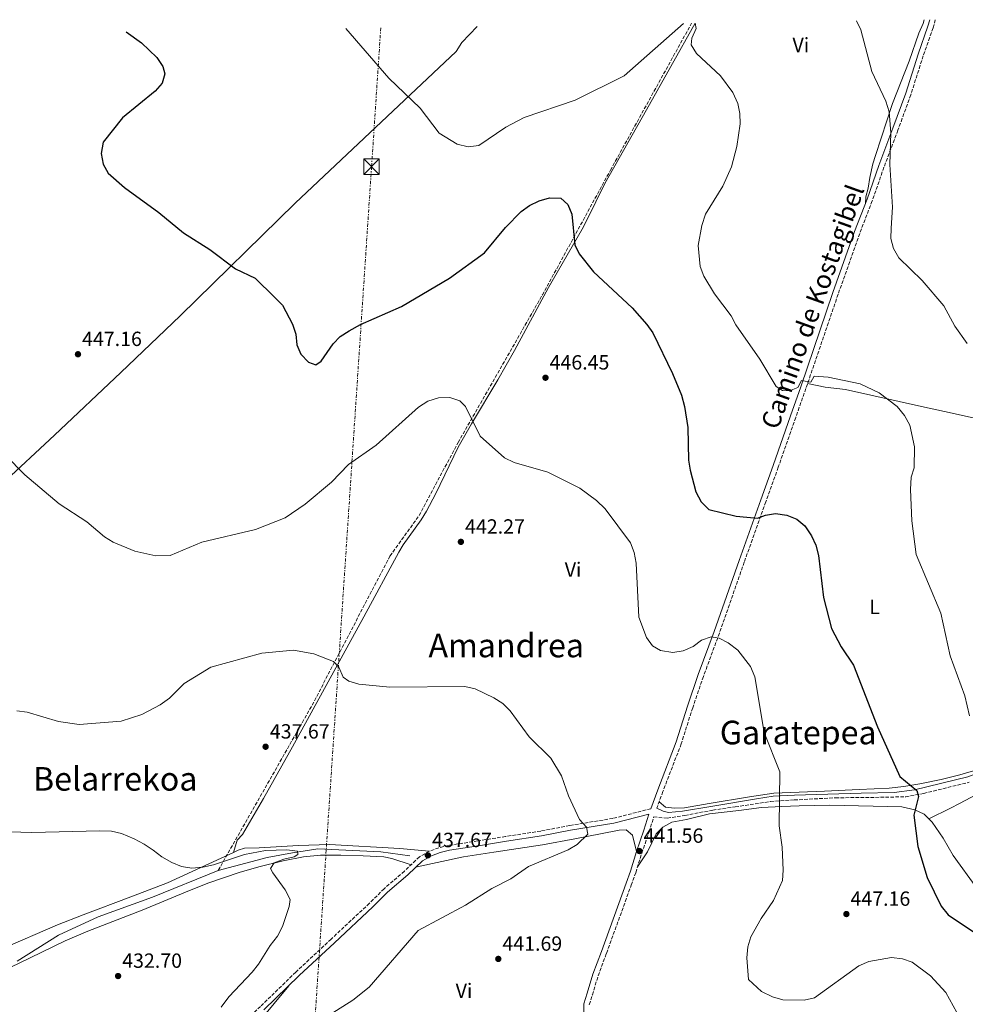
# Model space of a CAD drawing. Units: metres. Extents: x 600693 to 604141, y 4724538 to 4726900.
# Drawn here: x 602765 to 603226, y 4726408 to 4726888 of the extents above; entities that cross this region are included whole.
import ezdxf
from ezdxf.enums import TextEntityAlignment as Align

# ---------------------------------------------------------------- set-up
doc = ezdxf.new("R2010")
doc.units = ezdxf.units.M
doc.header["$MEASUREMENT"] = 0
doc.linetypes.add('DGN Style 3', pattern=[2.435891, 1.739922, -0.695969])
doc.linetypes.add('DGN Style 7', pattern=[3.479844, 1.56593, -0.695969, 0.521977, -0.695969])
for name, color, linetype, lineweight in [('Acequia sin especificar', 4, 'Continuous', 0), ('Barranco lineal', 142, 'DGN Style 3', 13), ('Camino', 7, 'DGN Style 3', 0), ('Cota de punto acotado terreno', 7, 'Continuous', 0), ('Curva de nivel directora', 30, 'Continuous', 30), ('Curva de nivel intermedia', 30, 'Continuous', 0), ('Estanque', 4, 'Continuous', 0), ('Etiqueta de uso rústico', 92, 'Continuous', 0), ('Línea de cambio de uso (parcela vista)', 92, 'Continuous', 0), ('Línea eléctrica', 6, 'DGN Style 7', 0), ('Margen derecho', 7, 'Continuous', 0), ('Punto acotado terreno (símbolo)', 7, 'Continuous', 0), ('Texto de Área (paraje) menor', 7, 'Continuous', 0), ('Torre eléctrica', 7, 'Continuous', 0), ('Transformador', 7, 'Continuous', 0)]:
    doc.layers.add(name, color=color, linetype=linetype, lineweight=lineweight)
doc.styles.add('Style-Arial', font='arial.ttf')

# ---------------------------------------------------------------- blocks, each defined once
blk = doc.blocks.new('5PATER')
at = {"layer": 'Estanque', "linetype": 'Continuous', "lineweight": 0}
h = blk.add_hatch(color=51, dxfattribs=at)
edge = h.paths.add_edge_path()
edge.add_ellipse((0, 0), major_axis=(-0.11, -0.111), ratio=0.999422, start_angle=0, end_angle=360)
blk = doc.blocks.new('5TME')
at = {"layer": 'Transformador', "color": 7, "linetype": 'Continuous', "lineweight": 0}
for p, q in [((-0.375, 0.375), (0.375, -0.375)), ((0.3723, 0.3776), (-0.3716, -0.3784))]:
    blk.add_line(p, q, dxfattribs=at)
at = {"layer": 'Transformador', "color": 7, "linetype": 'Continuous', "lineweight": 0, "flags": 128}
blk.add_lwpolyline([(-0.375, -0.375), (0.375, -0.375), (0.375, 0.375), (-0.375, 0.375), (-0.3716, -0.3784)], dxfattribs=at)

msp = doc.modelspace()

# ---------------------------------------------------------------- linework, layer by layer
at = {"layer": 'Acequia sin especificar', "color": 4, "linetype": 'Continuous', "lineweight": 0}
for points in [[(602955.64, 4726480.59, 437.32), (602941.44, 4726482.46, 436.74), (602910.81, 4726483.95, 435.48), (602898.48, 4726482.08, 435), (602886.16, 4726479.84, 435), (602862.25, 4726473.49, 435)], [(602862.25, 4726473.49, 435), (602830.12, 4726460.41, 434.27), (602803.78, 4726450.81, 433.27), (602784.35, 4726441.84, 431.72), (602764.18, 4726429.14, 430.02)]]:
    msp.add_polyline3d(points, dxfattribs=at)
at = {"layer": 'Barranco lineal', "color": 142, "linetype": 'DGN Style 3', "lineweight": 13}
msp.add_polyline3d([(602862.25, 4726473.49, 435), (602907.99, 4726554, 439.06), (602945.92, 4726626.74, 442.23), (602960.15, 4726646.5, 443.25), (602979.12, 4726682.08, 444.88), (603020.21, 4726754.03, 449), (603053.41, 4726814.91, 452.27), (603092.93, 4726886.5, 455)], dxfattribs=at)
at = {"layer": 'Camino', "color": 7, "linetype": 'DGN Style 3', "lineweight": 0}
for points in [[(603211.73, 4726888.26, 461.92), (603210.68, 4726884.26, 461.78), (603205.83, 4726870.67, 461.3), (603199.8, 4726851.61, 460.59), (603193.51, 4726834.39, 459.41), (603186.7, 4726816.3, 459.41), (603180.99, 4726799.9, 458.94), (603174.88, 4726784.06, 458.23), (603164.36, 4726754.38, 457.52), (603148.67, 4726708.46, 454.45), (603143.69, 4726694.3, 454.11), (603135.19, 4726670.01, 452.46), (603129.11, 4726653.25, 451.18), (603118.59, 4726623.74, 448.13), (603106.5, 4726589.13, 445.46), (603098.72, 4726568.04, 443.7), (603093.47, 4726552.79, 442.86), (603087.93, 4726535.26, 442.23), (603078.96, 4726511.91, 441.21), (603076.04, 4726503.86, 441.53)], [(603043.08, 4726407.99, 443.81), (603044.57, 4726412.78, 443.81), (603047.38, 4726422.03, 443.1), (603051.47, 4726433.03, 442.15), (603063.54, 4726466.28, 441.26), (603065.72, 4726472.34, 441.22), (603068.65, 4726481.9, 441.68), (603072.22, 4726492.19, 441.44), (603074.51, 4726499.56, 442.26), (603081.06, 4726498.95, 442.42), (603089.68, 4726500.26, 442.75), (603103.26, 4726502.87, 443.35), (603114.23, 4726504.44, 443.91), (603131.48, 4726507.05, 444.78), (603142.97, 4726507.83, 445.61), (603163.09, 4726508.88, 447.33), (603187.38, 4726509.14, 449.2), (603197.31, 4726509.4, 449.94), (603206.01, 4726510.96, 450.43), (603228.22, 4726516.45, 453.97)], [(603073.1, 4726503.53, 441.06), (603054.59, 4726498.83, 440.63), (603033.53, 4726495.38, 440.03), (603019.41, 4726492.63, 439.32), (603002.29, 4726490.01, 439.08), (602988.71, 4726487.83, 438.37), (602974.49, 4726485.64, 438.37), (602969.73, 4726484.54, 437.9), (602965.09, 4726482.82, 437.66), (602960.32, 4726480.1, 437.67), (602952.96, 4726473.09, 437.19), (602943.09, 4726464.54, 437.19), (602935.98, 4726457.44, 436.98), (602917.22, 4726439.94, 436.28), (602900.02, 4726423.9, 436.24), (602882.85, 4726407.13, 436.16), (602858.13, 4726383.69, 434.82), (602838.02, 4726365.27, 433.41), (602819.87, 4726348.45, 432.7), (602795.42, 4726324.23, 431.87), (602763.34, 4726293.56, 430.8)]]:
    msp.add_polyline3d(points, dxfattribs=at)
at = {"layer": 'Curva de nivel directora', "color": 30, "linetype": 'Continuous', "lineweight": 30, "elevation": 450, "flags": 128}
msp.add_lwpolyline([(602817.33, 4726882.42), (602824.86, 4726876.93), (602832.3, 4726869.76), (602835.16, 4726865.49), (602836.15, 4726861.93), (602834.88, 4726857.25), (602831.56, 4726853.33), (602815.56, 4726840.47), (602806.22, 4726828.56), (602805.17, 4726823.04), (602806.15, 4726817.76), (602808.63, 4726813.43), (602816.6, 4726806.43), (602833.29, 4726794.27), (602845.29, 4726784.41), (602858.19, 4726776.17), (602870.7, 4726766.83), (602880.16, 4726762.3), (602889.7, 4726752.98), (602893.5, 4726749.09), (602898.51, 4726739.81), (602900.12, 4726734.85), (602900.6, 4726729.77), (602902.56, 4726725.18), (602906.23, 4726721.21), (602909.73, 4726720.04), (602912.42, 4726721.71), (602918.2, 4726730.14), (602921.7, 4726733.71), (602925.99, 4726736.6), (602931.51, 4726739.71), (602951.58, 4726748.39), (602975.01, 4726762.28), (602992.04, 4726774.59), (603002.25, 4726787), (603009.84, 4726794.66), (603013.89, 4726797.59), (603018.6, 4726799.93), (603023.71, 4726801.45), (603029.17, 4726801.26), (603032.63, 4726798.16), (603034.55, 4726793.43), (603035.98, 4726778.55), (603038.15, 4726774.05), (603045.06, 4726765.33), (603063.92, 4726747.72), (603071.15, 4726739.69), (603074, 4726735.58), (603083.62, 4726715.71), (603088.02, 4726705.19), (603089.45, 4726699.73), (603091.07, 4726689.43), (603091.41, 4726673.54), (603092.19, 4726668.6), (603095.07, 4726657.99), (603097.63, 4726653.12), (603101.28, 4726649.39), (603114.75, 4726646.18), (603125.09, 4726645.28), (603128.94, 4726646.71), (603133.9, 4726647.45), (603139.34, 4726646.69), (603144.3, 4726644.73), (603148.06, 4726641.44), (603151.37, 4726636.55), (603153.47, 4726632.01), (603154.78, 4726626.99), (603157.17, 4726606.49), (603161.16, 4726591.47), (603165.79, 4726582.48), (603171.89, 4726573.5), (603183.62, 4726543.43), (603194.51, 4726519.18), (603202.76, 4726512.41), (603203.61, 4726509.49), (603201.34, 4726500.4), (603203.25, 4726485.2), (603207.82, 4726469.97), (603214.64, 4726456), (603217.99, 4726451.79), (603272.78, 4726415.16)], dxfattribs=at)
at = {"layer": 'Curva de nivel intermedia', "color": 30, "linetype": 'Continuous', "lineweight": 0, "flags": 128}
for points, elevation in [([(603173.36, 4726887.69), (603175.39, 4726883.24), (603180.72, 4726862.96), (603187.68, 4726848.51), (603189.2, 4726843.39), (603190.11, 4726833.17), (603189.5, 4726817.61), (603190.79, 4726796.8), (603190.24, 4726786.66), (603189.99, 4726781.58), (603191.31, 4726776.76), (603193.99, 4726772.15), (603205.36, 4726761.05), (603215.82, 4726748.71), (603221.19, 4726738.82), (603227.32, 4726730.3)], 460), ([(603088.95, 4726886.44), (603060.09, 4726860.82), (603036.28, 4726848.99), (603011.38, 4726840.55), (603002.45, 4726835.78), (602989.26, 4726826.87), (602983.98, 4726826.24), (602978.75, 4726827.56), (602969.98, 4726832.89), (602960.72, 4726845.18), (602945.43, 4726859.74), (602924.35, 4726884)], 455), ([(603094.73, 4726886.53), (603095.22, 4726883.97), (603093.06, 4726879.21), (603092.8, 4726875.98), (603095.41, 4726871.71), (603107.07, 4726860.87), (603113.12, 4726852.69), (603115.56, 4726847.39), (603116.53, 4726842.49), (603116.69, 4726837.45), (603115.03, 4726826.35), (603112.41, 4726816.54), (603108.22, 4726807.06), (603099.77, 4726793.42), (603097.96, 4726787.99), (603096.11, 4726778.08), (603097.07, 4726767.88), (603098.95, 4726763.16), (603104.12, 4726754.54), (603112.24, 4726743.84), (603114.44, 4726739.56), (603126.22, 4726722.66), (603134.17, 4726709.37), (603137.2, 4726707.4), (603140.63, 4726707.28), (603144.66, 4726708.89), (603146.49, 4726712.36), (603151.08, 4726711.5), (603152.67, 4726714.52), (603159.47, 4726713.95), (603175.09, 4726710.67), (603184.35, 4726706.31), (603193.08, 4726699.67), (603196.71, 4726695.27), (603199.37, 4726690.57), (603201.63, 4726679.93), (603201.44, 4726669.81), (603200.03, 4726665.16), (603199.65, 4726659.13), (603200.22, 4726643.86), (603202.4, 4726627.44), (603214.46, 4726598.84), (603218.9, 4726578.13), (603226.18, 4726558.62), (603228.39, 4726548.77)], 455), ([(602720.73, 4726714.24), (602767.93, 4726666.29), (602784.73, 4726652.24), (602798.12, 4726643.42), (602806.8, 4726636.19), (602811.06, 4726633.55), (602821.57, 4726629.14), (602831.79, 4726626.81), (602838.84, 4726626.96), (602854.28, 4726633.46), (602880.41, 4726639.76), (602894.89, 4726645.4), (602904.61, 4726651.98), (602917.37, 4726662.69), (602925.71, 4726671.37), (602939.17, 4726680.82), (602959.81, 4726699.4), (602964.42, 4726702.29), (602969.62, 4726703.82), (602975.1, 4726704.04), (602980.06, 4726702.47), (602982.81, 4726699.73), (602989.87, 4726685.15), (603001.73, 4726674.71), (603006.44, 4726672.29), (603022.89, 4726667.66), (603038.54, 4726659.91), (603046.65, 4726653.85), (603050.78, 4726649.81), (603063.22, 4726633.15), (603064.98, 4726628.48), (603065.88, 4726623.28), (603067.25, 4726597), (603070.98, 4726587.05), (603073.89, 4726583), (603077.87, 4726580.75), (603083.78, 4726579.7), (603088.89, 4726580.52), (603093.72, 4726582.7), (603097.82, 4726585.68), (603102.54, 4726587.34), (603106.38, 4726586.78), (603110.82, 4726584.47), (603115.44, 4726580.87), (603121.59, 4726572.84), (603123.71, 4726567.78), (603128.24, 4726540.7), (603136.01, 4726521.58), (603135.56, 4726495.27), (603137.15, 4726484.79), (603137.53, 4726473.57), (603137.23, 4726468.49), (603132.92, 4726458.87), (603126.8, 4726450.09), (603121.76, 4726441.05), (603120.31, 4726436.26), (603119.86, 4726430.85), (603120.67, 4726420.2), (603126.99, 4726414.36), (603132.33, 4726411.88), (603137.38, 4726410.34), (603147.89, 4726410.26), (603152.9, 4726411.28), (603174.42, 4726426.98), (603179.32, 4726429.1), (603190.32, 4726431), (603195.72, 4726430.35), (603200.46, 4726428.78), (603209.33, 4726422.13), (603216.93, 4726413.9), (603222.26, 4726404.24)], 445), ([(602764.13, 4726551.23), (602769.08, 4726550.56), (602784.31, 4726546.09), (602794.52, 4726544.62), (602814.97, 4726546.23), (602825.06, 4726549.56), (602833.98, 4726554.14), (602838.49, 4726557.38), (602845.64, 4726564.63), (602858.7, 4726572.58), (602883.53, 4726579.43), (602898.92, 4726580.93), (602908.86, 4726579), (602918.46, 4726575.28), (602920.99, 4726572.49), (602923.09, 4726567.68), (602925.97, 4726565.71), (602930.75, 4726564.27), (602945.91, 4726562.77), (602982.44, 4726563.14), (602987.51, 4726562.05), (602996.49, 4726557.58), (603000.92, 4726554.79), (603004.47, 4726551.27), (603013.74, 4726538.6), (603024.28, 4726528.23), (603029.61, 4726519.6), (603033.03, 4726509.8), (603038.33, 4726498.34), (603041.75, 4726494.54), (603042.39, 4726491.2), (603037.16, 4726486.11), (603032.74, 4726483.46), (603013.53, 4726475.44), (603004.83, 4726469.4), (602995.52, 4726464.71), (602982.73, 4726456.57), (602959.67, 4726444.23), (602935.81, 4726416.51), (602927.92, 4726410.2), (602910.54, 4726399.36)], 440), ([(602760.64, 4726492.32), (602771.44, 4726492.02), (602804.58, 4726492.71), (602810.17, 4726492.57), (602815.02, 4726491.4), (602821.22, 4726488.93), (602826.1, 4726486.24), (602830.54, 4726483.35), (602834.8, 4726480.07), (602839.68, 4726477.32), (602844.36, 4726475.32), (602849.3, 4726474.54), (602854.68, 4726475.04), (602859.85, 4726476.17), (602875.09, 4726481.15), (602885.2, 4726483.25)], 435), ([(602885.2, 4726483.25), (602895.73, 4726483.56), (602900.95, 4726482.91), (602901.05, 4726481.2), (602899.23, 4726480.08), (602894.18, 4726478.96), (602889.54, 4726477.19), (602887.74, 4726474.32), (602888.86, 4726472.31), (602894.87, 4726463.93), (602897.32, 4726459.28), (602896.82, 4726455.91), (602893.54, 4726446.15), (602891.17, 4726441.34), (602887.5, 4726436.8), (602881.91, 4726427.8), (602878.79, 4726423.89), (602867.35, 4726411.77), (602863.63, 4726406.72)], 435)]:
    msp.add_lwpolyline(points, dxfattribs=dict(at, elevation=elevation))
at = {"layer": 'Línea de cambio de uso (parcela vista)', "color": 92, "linetype": 'Continuous', "lineweight": 0}
for points in [[(603206.24, 4726888.18, 461.26), (603205.82, 4726886.47, 461.26), (603203.65, 4726881.69, 461.26), (603199.02, 4726867.98, 460.31), (603190.94, 4726847.38, 460.07), (603182.55, 4726822.05, 459.05), (603181.33, 4726818.04, 458.89), (603179.77, 4726811.39, 459.13), (603178.93, 4726806.07, 459.13), (603177.88, 4726801.89, 458.89), (603177.66, 4726798.63, 458.84)], [(602597.95, 4726715.55, 441.08), (602616.84, 4726695, 440.33), (602634.33, 4726677.15, 441.31), (602694.77, 4726616.2, 441.67), (602698.47, 4726612.73, 441.74), (602702.35, 4726609.79, 441.78), (602704.03, 4726608.79, 441.79), (602704.59, 4726608.99, 441.79), (602705.72, 4726609.58, 441.79), (602710.18, 4726613.46, 442.5), (602724.39, 4726627.53, 442.67), (602746.08, 4726650.95, 444.02), (602756.57, 4726661.65, 444.61), (602782.45, 4726685.72, 445.81), (602814.84, 4726716.24, 446.94), (602843.64, 4726743.9, 449.21), (602899.74, 4726798.86, 451.88), (602978.27, 4726872.71, 455.29), (602981.03, 4726877.13, 455.29), (602988.51, 4726884.95, 455.87)], [(603094.73, 4726886.53, 455.49), (603070.97, 4726844.23, 452.56), (603050.71, 4726808.44, 449.98), (603041.95, 4726790.45, 449.95), (603039.65, 4726786.07, 449.72), (603023.21, 4726757.73, 447.36), (603006.63, 4726727, 444.92), (602998.57, 4726712.71, 444.03), (602985.71, 4726691.27, 443.3), (602979.22, 4726679.83, 442.98), (602968.36, 4726657.3, 442.38), (602963.81, 4726648.66, 442.16), (602961.15, 4726644.43, 442.06), (602952.36, 4726632.24, 441.77), (602950.23, 4726628.7, 441.69), (602933.24, 4726597.16, 440.54), (602898.48, 4726533.7, 436.82), (602884.25, 4726508.52, 436.49), (602874.02, 4726490.9, 436.96), (602871.43, 4726488.2, 436.96), (602869.61, 4726482.22, 436.96)], [(603230.24, 4726694.1, 460.14), (603216.17, 4726697.22, 457.99), (603206.46, 4726699.29, 456.89), (603167.9, 4726707.94, 454.94), (603157.97, 4726709.15, 454.44), (603149.5, 4726710.88, 454.7)], [(603077.12, 4726506.84, 441.23), (603080.2, 4726504.25, 441.47), (603084.56, 4726503.78, 441.7), (603089.54, 4726504.01, 442.13), (603101.54, 4726506.02, 442.88), (603121.25, 4726509.36, 443.47), (603133.11, 4726511.1, 444.33), (603157.66, 4726512.18, 446.11), (603174.61, 4726512.84, 447.85), (603189.23, 4726513.58, 449), (603196.33, 4726514.43, 449.74), (603204.25, 4726515.73, 450.92), (603214.61, 4726517.84, 451.87), (603223.64, 4726520.11, 453.52), (603233.05, 4726522.76, 454.94)], [(603208.61, 4726498.64, 451.39), (603219.1, 4726503.77, 452.34), (603223.48, 4726506.03, 453.06), (603231.82, 4726510.47, 453.91)], [(603231.93, 4726464.84, 452.16), (603220.39, 4726480.77, 452.16), (603215.49, 4726489.18, 451.69), (603210.22, 4726497.01, 450.98), (603206.35, 4726500.91, 449.8), (603201.8, 4726502.99, 449.86), (603195.37, 4726504.49, 449.24), (603160.29, 4726505.24, 446.25), (603145.42, 4726504.98, 444.26), (603136.96, 4726504.69, 443.69), (603126.97, 4726504.07, 443.7), (603116.02, 4726502.63, 442.71), (603101.73, 4726501, 442.47), (603090.44, 4726498.3, 442.23), (603083.28, 4726497.02, 442.23), (603078.99, 4726494.48, 441.76), (603075.64, 4726491.37, 441.99), (603071.47, 4726482.58, 441.76), (603066.59, 4726475.2, 441.36)], [(603066.14, 4726482.73, 441.13), (603064.08, 4726490.63, 441.13), (603061, 4726493.21, 441.13), (603057.59, 4726493.14, 441.13), (603048.55, 4726491.34, 440.31), (603036.12, 4726488.91, 439.71), (603020.29, 4726485.93, 439.71), (602996.52, 4726482.41, 438.77), (602981.7, 4726480.08, 438.55), (602958.42, 4726474.99, 437.45)], [(602869.61, 4726482.22, 436.96), (602871.95, 4726483.3, 437.09), (602874.96, 4726484.32, 437.25), (602882.14, 4726484.47, 436.78), (602901.41, 4726485.63, 436.78), (602916.41, 4726486.15, 436.78), (602950.78, 4726484.09, 436.84), (602965.09, 4726482.82, 437.66)], [(602742.35, 4726417.5, 429.72), (602764.93, 4726428.06, 431.59), (602787.66, 4726439.2, 432.01), (602798.75, 4726443.9, 432.43), (602825.2, 4726454.04, 433.5), (602848.24, 4726463.66, 434.84), (602857.63, 4726467.38, 434.92), (602872.49, 4726472.43, 434.92), (602882.08, 4726475.25, 434.92), (602893.94, 4726478.17, 434.92), (602903.8, 4726480.02, 435.07), (602912.05, 4726480.82, 435.39), (602922.02, 4726480.9, 435.99), (602932.86, 4726480.5, 436.81), (602942.87, 4726480.14, 438.17), (602946.89, 4726479.27, 438.23), (602956.22, 4726476.2, 437.4)], [(602756.08, 4726434.94, 431), (602783.87, 4726446.86, 431.42), (602796.33, 4726451.83, 431.79), (602819.66, 4726460.56, 434.13), (602837.57, 4726467.43, 435.17), (602869.61, 4726482.22, 436.96)], [(602896.58, 4726417.2, 436.22), (602882.27, 4726399.92, 436.8), (602875.5, 4726392.57, 436.79), (602867.75, 4726384.44, 436.22), (602864.41, 4726381.34, 435.74)]]:
    msp.add_polyline3d(points, dxfattribs=at)
at = {"layer": 'Línea eléctrica', "color": 6, "linetype": 'DGN Style 7', "lineweight": 0}
msp.add_polyline3d([(602941.46, 4726884.26, 455.17), (602936.97, 4726816.59, 453.1), (602906.3, 4726354.54, 446.8), (602883.93, 4726011.66, 454.74), (602868.01, 4725816.57, 453.33), (602840.45, 4725363.5, 410.44), (602838.65, 4725333.83, 407.63), (602871.21, 4725207.16, 420.23), (603034.51, 4724571.82, 483.41)], dxfattribs=at)
at = {"layer": 'Margen derecho', "color": 7, "linetype": 'Continuous', "lineweight": 0}
for points in [[(603073.1, 4726503.53, 441.06), (603076.48, 4726512.83, 441.21), (603085.43, 4726536.14, 442.23), (603090.95, 4726553.62, 442.86), (603096.23, 4726568.93, 443.7), (603104.01, 4726590.03, 445.46), (603116.09, 4726624.62, 448.13), (603126.62, 4726654.14, 451.18), (603132.7, 4726670.9, 452.46), (603141.19, 4726695.18, 454.11), (603146.17, 4726709.33, 454.45), (603161.86, 4726755.25, 457.52), (603172.4, 4726784.98, 458.23), (603178.5, 4726800.81, 458.94), (603184.21, 4726817.2, 459.41), (603191.03, 4726835.31, 459.41), (603197.29, 4726852.47, 460.59), (603203.33, 4726871.51, 461.3), (603208.15, 4726885.04, 461.78), (603208.99, 4726888.22, 461.89)], [(603076.04, 4726503.86, 441.53), (603079.13, 4726502.3, 442.47), (603081.74, 4726501.78, 442.53), (603088.54, 4726502.3, 442.74), (603102.38, 4726504.66, 443.34), (603124.59, 4726508.31, 444.43), (603132.69, 4726509.62, 444.84), (603143.14, 4726510.14, 445.62), (603175.53, 4726511.19, 448.38), (603191.73, 4726511.45, 449.59), (603201.66, 4726512.76, 450), (603227.52, 4726519.03, 453.94), (603242.41, 4726524.78, 455.2), (603269.98, 4726537.28, 460), (603290.62, 4726551.39, 465), (603309.43, 4726563.94, 470), (603331.11, 4726579.62, 470.23), (603346.79, 4726589.03, 471.87), (603361.31, 4726597.8, 473.46), (603377.5, 4726608.26, 475), (603392.66, 4726617.66, 475.26), (603405.2, 4726626.55, 475.48), (603412.77, 4726635.18, 475.72), (603424.16, 4726648.41, 475.84)], [(603040.35, 4726403.68, 444.04), (603040.44, 4726408.41, 443.81), (603042.04, 4726413.55, 443.81), (603044.87, 4726422.88, 443.1), (603048.99, 4726433.94, 442.15), (603061.05, 4726467.18, 441.26), (603063.2, 4726473.17, 441.22), (603066.14, 4726482.73, 441.68), (603069.7, 4726493.02, 441.44), (603072.12, 4726500.81, 441.03), (603055.08, 4726496.48, 440.63), (603033.95, 4726493.03, 440.03), (603019.82, 4726490.28, 439.32), (603002.66, 4726487.65, 439.08), (602989.08, 4726485.47, 438.37), (602974.94, 4726483.29, 438.37), (602970.42, 4726482.25, 437.9), (602966.1, 4726480.64, 437.66), (602961.76, 4726478.17, 437.67), (602954.57, 4726471.32, 437.19), (602944.72, 4726462.79, 437.19), (602937.65, 4726455.72, 436.98), (602918.85, 4726438.19, 436.28), (602901.68, 4726422.17, 436.24), (602884.5, 4726405.41, 436.16)]]:
    msp.add_polyline3d(points, dxfattribs=at)

# ---------------------------------------------------------------- block references
at = {"layer": 'Punto acotado terreno (símbolo)', "color": 7, "linetype": 'Continuous', "lineweight": 0, "xscale": 10, "yscale": 10, "zscale": 10}
for p in [(602793.88, 4726725.14, 447.16), (603021.74, 4726713.69, 446.45), (602980.5, 4726633.66, 442.27), (602885.33, 4726533.76, 437.67), (603067.52, 4726482.92, 441.56), (602964.41, 4726480.81, 437.67), (603168.39, 4726452.2, 447.16), (602998.75, 4726430.31, 441.69), (602813.44, 4726421.97, 432.7)]:
    msp.add_blockref('5PATER', p, dxfattribs=at)
at = {"layer": 'Torre eléctrica', "color": 7, "linetype": 'Continuous', "lineweight": 0, "xscale": 10, "yscale": 10, "zscale": 10}
msp.add_blockref('5TME', (602936.97, 4726816.59, 453.1), dxfattribs=at)

# ---------------------------------------------------------------- texts
at = {"color": 7, "linetype": 'Continuous', "lineweight": 0, "style": 'Style-Arial'}
msp.add_text('Camino de Kostagibel', height=9, rotation=70.239, dxfattribs=at).set_placement((603156.15, 4726746.8, 455.45), align=Align.CENTER)
at = {"layer": 'Cota de punto acotado terreno', "color": 7, "linetype": 'Continuous', "lineweight": 0, "style": 'Style-Arial'}
for s, p in [('447.16', (602795.87, 4726729.14, 447.16)), ('446.45', (603023.73, 4726717.69, 446.45)), ('442.27', (602982.55, 4726637.66, 442.27)), ('437.67', (602887.38, 4726537.76, 437.67)), ('441.56', (603069.51, 4726486.92, 441.56)), ('437.67', (602966.46, 4726484.81, 437.67)), ('447.16', (603170.38, 4726456.2, 447.16)), ('441.69', (603000.74, 4726434.31, 441.69)), ('432.70', (602815.43, 4726425.97, 432.7))]:
    msp.add_text(s, height=7, dxfattribs=at).set_placement(p)
at = {"layer": 'Etiqueta de uso rústico', "color": 92, "linetype": 'Continuous', "lineweight": 0, "style": 'Style-Arial'}
for s, p in [('Vi', (603146.19, 4726875.92, 457.21)), ('Vi', (603035.18, 4726620.11, 443.48)), ('L', (603182.12, 4726601.93, 452.14)), ('Vi', (602982.01, 4726414.79, 442.96))]:
    msp.add_text(s, height=7, dxfattribs=at).set_placement(p, align=Align.MIDDLE_CENTER)
at = {"layer": 'Texto de Área (paraje) menor', "color": 7, "linetype": 'Continuous', "lineweight": 0, "style": 'Style-Arial'}
for s, p in [('Amandrea', (603002.61, 4726583.13, 440.87)), ('Garatepea', (603144.91, 4726540.7, 445)), ('Belarrekoa', (602812.02, 4726518.11, 437.46))]:
    msp.add_text(s, height=11.5, dxfattribs=at).set_placement(p, align=Align.MIDDLE_CENTER)

doc.saveas('drawing.dxf')
